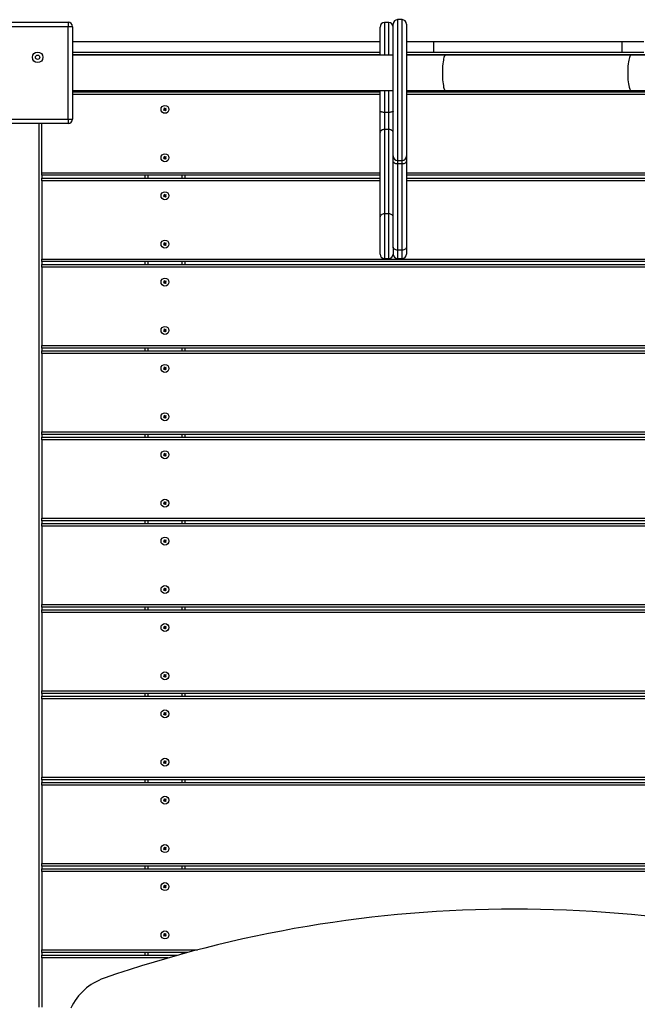
# Model space of a CAD drawing. Units: millimetres. Extents: x 4173 to 13794, y 2793 to 9714.
# Drawn here: x 9486 to 10188, y 7105 to 8225 of the extents above; entities that cross this region are included whole.
import ezdxf

# ---------------------------------------------------------------- set-up
doc = ezdxf.new("R2010")
doc.units = ezdxf.units.MM
doc.layers.add('Default', color=7, linetype='Continuous')

# ---------------------------------------------------------------- blocks, each defined once
blk = doc.blocks.new('SE5')
at = {"layer": 'Default', "color": 7, "linetype": 'Continuous'}
for p, q in [((9435.9, 8222), (9540.9, 8222)), ((9540.9, 8222), (9540.9, 8217)), ((9900.4, 8221.6), (9900.4, 8184.5)), ((9905.4, 8221.6), (9900.4, 8221.6)), ((9905.4, 8184.5), (9905.4, 8221.6)), ((9910.4, 8070), (9910.4, 8220)), ((9915.4, 8225), (9915.4, 8065)), ((9920.4, 8225), (9915.4, 8225)), ((9920.4, 8065), (9920.4, 8225)), ((9925.4, 8220), (9925.4, 8070)), ((9540.9, 8217), (9435.9, 8217)), ((9545.9, 8217), (9540.9, 8217)), ((9540.9, 8112), (9540.9, 8217)), ((9545.9, 8217), (9545.9, 8112)), ((9895.4, 8184.5), (9895.4, 8216.6)), ((9545.9, 8200), (9895.4, 8200)), ((9925.4, 8200), (9956.1, 8200)), ((9956.1, 8200), (10170.3, 8200)), ((9956.1, 8200), (9956.1, 8188)), ((10170.3, 8200), (10195.3, 8200)), ((10170.3, 8200), (10170.3, 8188)), ((9545.9, 8188), (9895.4, 8188)), ((9895.4, 8185), (9545.9, 8185)), ((9925.4, 8188), (9956.1, 8188)), ((10550.9, 8185), (9925.4, 8185)), ((9956.1, 8188), (10170.3, 8188)), ((10170.3, 8188), (10195.3, 8188)), ((9910.2, 8184.5), (9545.9, 8184.5)), ((9910.2, 8184.5), (9910.4, 8184.5)), ((9910.4, 8184.5), (9910.2, 8184.5)), ((9969.8, 8184.5), (9925.4, 8184.5)), ((9966.8, 8174.7), (9966.6, 8172.3)), ((9967.1, 8176.9), (9966.8, 8174.7)), ((9967.4, 8178.9), (9967.1, 8176.9)), ((9967.7, 8180.6), (9967.4, 8178.9)), ((9968.1, 8182.1), (9967.7, 8180.6)), ((9968.5, 8183.2), (9968.1, 8182.1)), ((9969, 8184), (9968.5, 8183.2)), ((9969.4, 8184.4), (9969, 8184)), ((9969.8, 8184.5), (9969.4, 8184.4)), ((10180.5, 8184.5), (9969.8, 8184.5)), ((10177.6, 8174.7), (10177.3, 8172.3)), ((10177.8, 8176.9), (10177.6, 8174.7)), ((10178.1, 8178.9), (10177.8, 8176.9)), ((10178.5, 8180.6), (10178.1, 8178.9)), ((10178.9, 8182.1), (10178.5, 8180.6)), ((10179.3, 8183.2), (10178.9, 8182.1)), ((10179.7, 8184), (10179.3, 8183.2)), ((10180.2, 8184.4), (10179.7, 8184)), ((10180.5, 8184.5), (10180.2, 8184.4)), ((10223.8, 8184.5), (10180.5, 8184.5)), ((9966.4, 8167.2), (9966.3, 8164.5)), ((9966.3, 8164.5), (9966.4, 8161.9)), ((9966.6, 8172.3), (9966.4, 8169.8)), ((9966.4, 8169.8), (9966.4, 8167.2)), ((10177.2, 8169.8), (10177.1, 8167.2)), ((10177.1, 8167.2), (10177.1, 8164.5)), ((10177.1, 8164.5), (10177.1, 8161.9)), ((10177.3, 8172.3), (10177.2, 8169.8)), ((9966.4, 8161.9), (9966.4, 8159.2)), ((9966.4, 8159.2), (9966.6, 8156.7)), ((9966.6, 8156.7), (9966.8, 8154.3)), ((9966.8, 8154.3), (9967.1, 8152.1)), ((9967.1, 8152.1), (9967.4, 8150.2)), ((10177.1, 8161.9), (10177.2, 8159.2)), ((10177.2, 8159.2), (10177.3, 8156.7)), ((10177.3, 8156.7), (10177.6, 8154.3)), ((10177.6, 8154.3), (10177.8, 8152.1)), ((10177.8, 8152.1), (10178.1, 8150.2)), ((9545.9, 8144.5), (9910.2, 8144.5)), ((9545.9, 8143), (9895.4, 8143)), ((9895.4, 8120.9), (9895.4, 8144.5)), ((9900.4, 8144.5), (9900.4, 8119.6)), ((9905.4, 8119.6), (9905.4, 8144.5)), ((9910.4, 8144.5), (9910.2, 8144.5)), ((9910.2, 8144.5), (9910.4, 8144.5)), ((9925.4, 8144.5), (9969.8, 8144.5)), ((9925.4, 8143), (10550.9, 8143)), ((9967.4, 8150.2), (9967.7, 8148.4)), ((9967.7, 8148.4), (9968.1, 8147)), ((9968.1, 8147), (9968.5, 8145.9)), ((9968.5, 8145.9), (9969, 8145.1)), ((9969, 8145.1), (9969.4, 8144.6)), ((9969.4, 8144.6), (9969.8, 8144.5)), ((9969.8, 8144.5), (10180.5, 8144.5)), ((10178.1, 8150.2), (10178.5, 8148.4)), ((10178.5, 8148.4), (10178.9, 8147)), ((10178.9, 8147), (10179.3, 8145.9)), ((10179.3, 8145.9), (10179.7, 8145.1)), ((10179.7, 8145.1), (10180.2, 8144.6)), ((10180.2, 8144.6), (10180.5, 8144.5)), ((10180.5, 8144.5), (10223.8, 8144.5)), ((9895.4, 8140), (9545.9, 8140)), ((10550.9, 8140), (9925.4, 8140)), ((9650.2, 8123.1), (9649.4, 8122.5)), ((9649.4, 8122.5), (9650, 8121.7)), ((9649.9, 8122.4), (9649.4, 8122.5)), ((9650.4, 8124.5), (9649.6, 8123.9)), ((9650.1, 8123.8), (9649.6, 8123.9)), ((9649.6, 8123.9), (9650.2, 8123.1)), ((9650.7, 8123.1), (9649.9, 8122.4)), ((9649.9, 8122.4), (9650.1, 8122.2)), ((9650, 8121.7), (9650.8, 8122.3)), ((9650.1, 8122.2), (9650, 8121.7)), ((9650.3, 8124), (9650.1, 8123.8)), ((9650.1, 8123.8), (9650.7, 8123.1)), ((9650.1, 8122.2), (9650.9, 8122.8)), ((9650.7, 8123.1), (9650.2, 8123.1)), ((9650.3, 8124), (9650.4, 8124.5)), ((9650.9, 8123.2), (9650.3, 8124)), ((9651, 8123.7), (9650.4, 8124.5)), ((9650.9, 8122.8), (9650.8, 8122.3)), ((9650.8, 8122.3), (9651.4, 8121.5)), ((9651.7, 8123.9), (9650.9, 8123.2)), ((9650.9, 8123.2), (9651, 8123.7)), ((9650.9, 8122.8), (9651.5, 8122)), ((9651.8, 8124.4), (9651, 8123.7)), ((9651.1, 8123), (9651.9, 8123.6)), ((9651.1, 8123), (9651.6, 8122.9)), ((9651.7, 8122.2), (9651.1, 8123)), ((9651.4, 8121.5), (9652.2, 8122.2)), ((9651.5, 8122), (9651.4, 8121.5)), ((9651.5, 8122), (9651.7, 8122.2)), ((9651.6, 8122.9), (9652.4, 8123.6)), ((9652.2, 8122.2), (9651.6, 8122.9)), ((9651.7, 8123.9), (9651.8, 8124.4)), ((9651.9, 8123.6), (9651.7, 8123.9)), ((9651.7, 8122.2), (9652.2, 8122.2)), ((9652.4, 8123.6), (9651.8, 8124.4)), ((9651.9, 8123.6), (9652.4, 8123.6)), ((9895.4, 8096.7), (9895.4, 8120.9)), ((9895.5, 8120.7), (9895.4, 8120.9)), ((9895.8, 8120.4), (9895.5, 8120.7)), ((9896.3, 8120.2), (9895.8, 8120.4)), ((9896.9, 8120), (9896.3, 8120.2)), ((9897.6, 8119.8), (9896.9, 8120)), ((9898.5, 8119.7), (9897.6, 8119.8)), ((9899.4, 8119.6), (9898.5, 8119.7)), ((9900.4, 8119.6), (9899.4, 8119.6)), ((9900.4, 8119.6), (9900.4, 8100.1)), ((9905.4, 8119.6), (9900.4, 8119.6)), ((9905.4, 8100.1), (9905.4, 8119.6)), ((9906.4, 8119.6), (9905.4, 8119.6)), ((9907.3, 8119.7), (9906.4, 8119.6)), ((9908.2, 8119.8), (9907.3, 8119.7)), ((9908.9, 8120), (9908.2, 8119.8)), ((9909.6, 8120.2), (9908.9, 8120)), ((9910, 8120.4), (9909.6, 8120.2)), ((9910.3, 8120.7), (9910, 8120.4)), ((9910.4, 8120.9), (9910.3, 8120.7)), ((9435.9, 8112), (9540.9, 8112)), ((9540.9, 8107), (9435.9, 8107)), ((9507.9, 7102), (9507.9, 8107)), ((9510.9, 8051), (9510.9, 8107)), ((9540.9, 8112), (9540.9, 8107)), ((9540.9, 8112), (9545.9, 8112)), ((9895.5, 8097.4), (9895.4, 8096.7)), ((9895.4, 8000.7), (9895.4, 8096.7)), ((9895.8, 8098), (9895.5, 8097.4)), ((9896.3, 8098.6), (9895.8, 8098)), ((9896.9, 8099.1), (9896.3, 8098.6)), ((9897.6, 8099.6), (9896.9, 8099.1)), ((9898.5, 8099.9), (9897.6, 8099.6)), ((9899.4, 8100.1), (9898.5, 8099.9)), ((9900.4, 8100.1), (9899.4, 8100.1)), ((9905.4, 8100.1), (9900.4, 8100.1)), ((9900.4, 8100.1), (9900.4, 8004.2)), ((9906.4, 8100.1), (9905.4, 8100.1)), ((9905.4, 8004.2), (9905.4, 8100.1)), ((9907.3, 8099.9), (9906.4, 8100.1)), ((9908.2, 8099.6), (9907.3, 8099.9)), ((9908.9, 8099.1), (9908.2, 8099.6)), ((9909.6, 8098.6), (9908.9, 8099.1)), ((9910, 8098), (9909.6, 8098.6)), ((9910.3, 8097.4), (9910, 8098)), ((9910.4, 8096.7), (9910.3, 8097.4)), ((9650.2, 8068.1), (9649.4, 8067.5)), ((9649.4, 8067.5), (9650, 8066.7)), ((9649.9, 8067.4), (9649.4, 8067.5)), ((9650.4, 8069.5), (9649.6, 8068.9)), ((9649.6, 8068.9), (9650.2, 8068.1)), ((9650.1, 8068.8), (9649.6, 8068.9)), ((9650.7, 8068.1), (9649.9, 8067.4)), ((9649.9, 8067.4), (9650.1, 8067.2)), ((9650, 8066.7), (9650.8, 8067.3)), ((9650.1, 8067.2), (9650, 8066.7)), ((9650.3, 8069), (9650.1, 8068.8)), ((9650.1, 8068.8), (9650.7, 8068.1)), ((9650.1, 8067.2), (9650.9, 8067.8)), ((9650.7, 8068.1), (9650.2, 8068.1)), ((9650.3, 8069), (9650.4, 8069.5)), ((9650.9, 8068.2), (9650.3, 8069)), ((9651, 8068.7), (9650.4, 8069.5)), ((9650.9, 8067.8), (9650.8, 8067.3)), ((9650.8, 8067.3), (9651.4, 8066.5)), ((9651.7, 8068.9), (9650.9, 8068.2)), ((9650.9, 8068.2), (9651, 8068.7)), ((9650.9, 8067.8), (9651.5, 8067)), ((9651.8, 8069.4), (9651, 8068.7)), ((9651.1, 8068), (9651.9, 8068.6)), ((9651.1, 8068), (9651.6, 8067.9)), ((9651.7, 8067.2), (9651.1, 8068)), ((9651.4, 8066.5), (9652.2, 8067.2)), ((9651.5, 8067), (9651.4, 8066.5)), ((9651.5, 8067), (9651.7, 8067.2)), ((9651.6, 8067.9), (9652.4, 8068.6)), ((9652.2, 8067.2), (9651.6, 8067.9)), ((9651.7, 8068.9), (9651.8, 8069.4)), ((9651.9, 8068.6), (9651.7, 8068.9)), ((9651.7, 8067.2), (9652.2, 8067.2)), ((9652.4, 8068.6), (9651.8, 8069.4)), ((9651.9, 8068.6), (9652.4, 8068.6)), ((9910.4, 8064.4), (9910.4, 8070)), ((9910.4, 7966.4), (9910.4, 8064.4)), ((9910.5, 8063.7), (9910.4, 8064.4)), ((9910.8, 8063.1), (9910.5, 8063.7)), ((9911.3, 8062.5), (9910.8, 8063.1)), ((9911.9, 8062), (9911.3, 8062.5)), ((9912.6, 8061.6), (9911.9, 8062)), ((9915.4, 8065), (9915.4, 8061)), ((9915.4, 8065), (9920.4, 8065)), ((9920.4, 8061), (9920.4, 8065)), ((9923.9, 8062), (9923.2, 8061.6)), ((9924.6, 8062.5), (9923.9, 8062)), ((9925, 8063.1), (9924.6, 8062.5)), ((9925.3, 8063.7), (9925, 8063.1)), ((9925.4, 8064.4), (9925.3, 8063.7)), ((9925.4, 8070), (9925.4, 8064.4)), ((9925.4, 8064.4), (9925.4, 7966.4)), ((9510.9, 8051), (9895.4, 8051)), ((9510.9, 8048), (9510.9, 8051)), ((9913.5, 8061.2), (9912.6, 8061.6)), ((9914.4, 8061.1), (9913.5, 8061.2)), ((9915.4, 8061), (9914.4, 8061.1)), ((9915.4, 8061), (9915.4, 7963)), ((9920.4, 8061), (9915.4, 8061)), ((9921.4, 8061.1), (9920.4, 8061)), ((9920.4, 7963), (9920.4, 8061)), ((9922.3, 8061.2), (9921.4, 8061.1)), ((9923.2, 8061.6), (9922.3, 8061.2)), ((9925.4, 8051), (10585.9, 8051)), ((9895.4, 8048), (9510.9, 8048)), ((9510.9, 8048), (9510.9, 8044.8)), ((9510.9, 8044.8), (9895.4, 8044.8)), ((9510.9, 8041.8), (9510.9, 8044.8)), ((9895.4, 8041.8), (9510.9, 8041.8)), ((9510.9, 8041.8), (9510.9, 7952.8)), ((9628.4, 8044.8), (9628.4, 8048)), ((9631.4, 8048), (9631.4, 8044.8)), ((9670.4, 8044.8), (9670.4, 8048)), ((9673.4, 8048), (9673.4, 8044.8)), ((10585.9, 8048), (9925.4, 8048)), ((9925.4, 8044.8), (10585.9, 8044.8)), ((10585.9, 8041.8), (9925.4, 8041.8)), ((9650.2, 8024.9), (9649.4, 8024.3)), ((9649.4, 8024.3), (9650, 8023.5)), ((9649.9, 8024.2), (9649.4, 8024.3)), ((9650.4, 8026.3), (9649.6, 8025.7)), ((9650.1, 8025.6), (9649.6, 8025.7)), ((9649.6, 8025.7), (9650.2, 8024.9)), ((9650.7, 8024.9), (9649.9, 8024.2)), ((9649.9, 8024.2), (9650.1, 8024)), ((9650, 8023.5), (9650.8, 8024.1)), ((9650.1, 8024), (9650, 8023.5)), ((9650.3, 8025.8), (9650.1, 8025.6)), ((9650.1, 8025.6), (9650.7, 8024.9)), ((9650.1, 8024), (9650.9, 8024.6)), ((9650.7, 8024.9), (9650.2, 8024.9)), ((9650.3, 8025.8), (9650.4, 8026.3)), ((9650.9, 8025), (9650.3, 8025.8)), ((9651, 8025.5), (9650.4, 8026.3)), ((9650.9, 8024.6), (9650.8, 8024.1)), ((9650.8, 8024.1), (9651.4, 8023.3)), ((9651.7, 8025.7), (9650.9, 8025)), ((9650.9, 8025), (9651, 8025.5)), ((9650.9, 8024.6), (9651.5, 8023.8)), ((9651.8, 8026.2), (9651, 8025.5)), ((9651.1, 8024.8), (9651.9, 8025.4)), ((9651.1, 8024.8), (9651.6, 8024.7)), ((9651.7, 8024), (9651.1, 8024.8)), ((9651.4, 8023.3), (9652.2, 8024)), ((9651.5, 8023.8), (9651.4, 8023.3)), ((9651.5, 8023.8), (9651.7, 8024)), ((9651.6, 8024.7), (9652.4, 8025.4)), ((9652.2, 8024), (9651.6, 8024.7)), ((9651.7, 8025.7), (9651.8, 8026.2)), ((9651.9, 8025.4), (9651.7, 8025.7)), ((9651.7, 8024), (9652.2, 8024)), ((9652.4, 8025.4), (9651.8, 8026.2)), ((9651.9, 8025.4), (9652.4, 8025.4)), ((9895.5, 8001.4), (9895.4, 8000.7)), ((9895.4, 7958.3), (9895.4, 8000.7)), ((9895.8, 8002), (9895.5, 8001.4)), ((9896.3, 8002.6), (9895.8, 8002)), ((9896.9, 8003.1), (9896.3, 8002.6)), ((9897.6, 8003.6), (9896.9, 8003.1)), ((9898.5, 8003.9), (9897.6, 8003.6)), ((9899.4, 8004.1), (9898.5, 8003.9)), ((9900.4, 8004.2), (9899.4, 8004.1)), ((9900.4, 8004.2), (9900.4, 7953.3)), ((9905.4, 8004.2), (9900.4, 8004.2)), ((9905.4, 7953.3), (9905.4, 8004.2)), ((9906.4, 8004.1), (9905.4, 8004.2)), ((9907.3, 8003.9), (9906.4, 8004.1)), ((9908.2, 8003.6), (9907.3, 8003.9)), ((9908.9, 8003.1), (9908.2, 8003.6)), ((9909.6, 8002.6), (9908.9, 8003.1)), ((9910, 8002), (9909.6, 8002.6)), ((9910.3, 8001.4), (9910, 8002)), ((9910.4, 8000.7), (9910.3, 8001.4)), ((9650.2, 7969.9), (9649.4, 7969.3)), ((9649.4, 7969.3), (9650, 7968.5)), ((9649.9, 7969.2), (9649.4, 7969.3)), ((9650.4, 7971.3), (9649.6, 7970.7)), ((9649.6, 7970.7), (9650.2, 7969.9)), ((9650.1, 7970.6), (9649.6, 7970.7)), ((9650.7, 7969.9), (9649.9, 7969.2)), ((9649.9, 7969.2), (9650.1, 7969)), ((9650, 7968.5), (9650.8, 7969.1)), ((9650.1, 7969), (9650, 7968.5)), ((9650.3, 7970.8), (9650.1, 7970.6)), ((9650.1, 7970.6), (9650.7, 7969.9)), ((9650.1, 7969), (9650.9, 7969.6)), ((9650.7, 7969.9), (9650.2, 7969.9)), ((9650.3, 7970.8), (9650.4, 7971.3)), ((9650.9, 7970), (9650.3, 7970.8)), ((9651, 7970.5), (9650.4, 7971.3)), ((9650.9, 7969.6), (9650.8, 7969.1)), ((9650.8, 7969.1), (9651.4, 7968.3)), ((9651.7, 7970.7), (9650.9, 7970)), ((9650.9, 7970), (9651, 7970.5)), ((9650.9, 7969.6), (9651.5, 7968.8)), ((9651.8, 7971.2), (9651, 7970.5)), ((9651.1, 7969.8), (9651.9, 7970.4)), ((9651.1, 7969.8), (9651.6, 7969.7)), ((9651.7, 7969), (9651.1, 7969.8)), ((9651.4, 7968.3), (9652.2, 7969)), ((9651.5, 7968.8), (9651.4, 7968.3)), ((9651.5, 7968.8), (9651.7, 7969)), ((9651.6, 7969.7), (9652.4, 7970.4)), ((9652.2, 7969), (9651.6, 7969.7)), ((9651.7, 7970.7), (9651.8, 7971.2)), ((9651.9, 7970.4), (9651.7, 7970.7)), ((9651.7, 7969), (9652.2, 7969)), ((9652.4, 7970.4), (9651.8, 7971.2)), ((9651.9, 7970.4), (9652.4, 7970.4)), ((9910.5, 7965.7), (9910.4, 7966.4)), ((9910.4, 7966.4), (9910.4, 7958.3)), ((9910.8, 7965.1), (9910.5, 7965.7)), ((9911.3, 7964.5), (9910.8, 7965.1)), ((9911.9, 7964), (9911.3, 7964.5)), ((9912.6, 7963.6), (9911.9, 7964)), ((9913.5, 7963.2), (9912.6, 7963.6)), ((9914.4, 7963), (9913.5, 7963.2)), ((9915.4, 7963), (9914.4, 7963)), ((9915.4, 7963), (9915.4, 7953.3)), ((9920.4, 7963), (9915.4, 7963)), ((9920.4, 7953.3), (9920.4, 7963)), ((9921.4, 7963), (9920.4, 7963)), ((9922.3, 7963.2), (9921.4, 7963)), ((9923.2, 7963.6), (9922.3, 7963.2)), ((9923.9, 7964), (9923.2, 7963.6)), ((9924.6, 7964.5), (9923.9, 7964)), ((9925, 7965.1), (9924.6, 7964.5)), ((9925.3, 7965.7), (9925, 7965.1)), ((9925.4, 7966.4), (9925.3, 7965.7)), ((9925.4, 7966.4), (9925.4, 7958.3)), ((9510.9, 7949.8), (9510.9, 7952.8)), ((9510.9, 7952.8), (10585.9, 7952.8)), ((10585.9, 7949.8), (9510.9, 7949.8)), ((9510.9, 7949.8), (9510.9, 7946.6)), ((9628.4, 7946.6), (9628.4, 7949.8)), ((9631.4, 7949.8), (9631.4, 7946.6)), ((9670.4, 7946.6), (9670.4, 7949.8)), ((9673.4, 7949.8), (9673.4, 7946.6)), ((9900.4, 7953.3), (9905.4, 7953.3)), ((9915.4, 7953.3), (9920.4, 7953.3)), ((9510.9, 7946.6), (10585.9, 7946.6)), ((9510.9, 7943.6), (9510.9, 7946.6)), ((9510.9, 7943.6), (9510.9, 7854.6)), ((10585.9, 7943.6), (9510.9, 7943.6)), ((9650.4, 7928.1), (9649.6, 7927.5)), ((9649.6, 7927.5), (9650.2, 7926.7)), ((9650.1, 7927.4), (9649.6, 7927.5)), ((9650.3, 7927.6), (9650.1, 7927.4)), ((9650.1, 7927.4), (9650.7, 7926.7)), ((9650.3, 7927.6), (9650.4, 7928.1)), ((9650.9, 7926.8), (9650.3, 7927.6)), ((9651, 7927.3), (9650.4, 7928.1)), ((9651.7, 7927.5), (9650.9, 7926.8)), ((9651.8, 7928), (9651, 7927.3)), ((9651.7, 7927.5), (9651.8, 7928)), ((9651.9, 7927.2), (9651.7, 7927.5)), ((9652.4, 7927.2), (9651.8, 7928)), ((9650.2, 7926.7), (9649.4, 7926.1)), ((9649.4, 7926.1), (9650, 7925.3)), ((9649.9, 7926), (9649.4, 7926.1)), ((9650.7, 7926.7), (9649.9, 7926)), ((9649.9, 7926), (9650.1, 7925.8)), ((9650, 7925.3), (9650.8, 7925.9)), ((9650.1, 7925.8), (9650, 7925.3)), ((9650.1, 7925.8), (9650.9, 7926.4)), ((9650.7, 7926.7), (9650.2, 7926.7)), ((9650.9, 7926.4), (9650.8, 7925.9)), ((9650.8, 7925.9), (9651.4, 7925.1)), ((9650.9, 7926.8), (9651, 7927.3)), ((9650.9, 7926.4), (9651.5, 7925.6)), ((9651.1, 7926.6), (9651.9, 7927.2)), ((9651.1, 7926.6), (9651.6, 7926.5)), ((9651.7, 7925.8), (9651.1, 7926.6)), ((9651.4, 7925.1), (9652.2, 7925.8)), ((9651.5, 7925.6), (9651.4, 7925.1)), ((9651.5, 7925.6), (9651.7, 7925.8)), ((9651.6, 7926.5), (9652.4, 7927.2)), ((9652.2, 7925.8), (9651.6, 7926.5)), ((9651.7, 7925.8), (9652.2, 7925.8)), ((9651.9, 7927.2), (9652.4, 7927.2)), ((9650.2, 7871.7), (9649.4, 7871.1)), ((9650.4, 7873.1), (9649.6, 7872.5)), ((9649.6, 7872.5), (9650.2, 7871.7)), ((9650.1, 7872.4), (9649.6, 7872.5)), ((9650.7, 7871.7), (9649.9, 7871)), ((9650.3, 7872.6), (9650.1, 7872.4)), ((9650.1, 7872.4), (9650.7, 7871.7)), ((9650.1, 7870.8), (9650.9, 7871.4)), ((9650.7, 7871.7), (9650.2, 7871.7)), ((9650.3, 7872.6), (9650.4, 7873.1)), ((9650.9, 7871.8), (9650.3, 7872.6)), ((9651, 7872.3), (9650.4, 7873.1)), ((9650.9, 7871.4), (9650.8, 7870.9)), ((9651.7, 7872.5), (9650.9, 7871.8)), ((9650.9, 7871.8), (9651, 7872.3)), ((9650.9, 7871.4), (9651.5, 7870.6)), ((9651.8, 7873), (9651, 7872.3)), ((9651.1, 7871.6), (9651.9, 7872.2)), ((9651.1, 7871.6), (9651.6, 7871.5)), ((9651.7, 7870.8), (9651.1, 7871.6)), ((9651.6, 7871.5), (9652.4, 7872.2)), ((9652.2, 7870.8), (9651.6, 7871.5)), ((9651.7, 7872.5), (9651.8, 7873)), ((9651.9, 7872.2), (9651.7, 7872.5)), ((9652.4, 7872.2), (9651.8, 7873)), ((9651.9, 7872.2), (9652.4, 7872.2)), ((9649.4, 7871.1), (9650, 7870.3)), ((9649.9, 7871), (9649.4, 7871.1)), ((9649.9, 7871), (9650.1, 7870.8)), ((9650, 7870.3), (9650.8, 7870.9)), ((9650.1, 7870.8), (9650, 7870.3)), ((9650.8, 7870.9), (9651.4, 7870.1)), ((9651.4, 7870.1), (9652.2, 7870.8)), ((9651.5, 7870.6), (9651.4, 7870.1)), ((9651.5, 7870.6), (9651.7, 7870.8)), ((9651.7, 7870.8), (9652.2, 7870.8)), ((9510.9, 7851.6), (9510.9, 7854.6)), ((9510.9, 7854.6), (10585.9, 7854.6)), ((10585.9, 7851.6), (9510.9, 7851.6)), ((9510.9, 7851.6), (9510.9, 7848.4)), ((9628.4, 7848.4), (9628.4, 7851.6)), ((9631.4, 7851.6), (9631.4, 7848.4)), ((9670.4, 7848.4), (9670.4, 7851.6)), ((9673.4, 7851.6), (9673.4, 7848.4)), ((9510.9, 7848.4), (10585.9, 7848.4)), ((9510.9, 7845.4), (9510.9, 7848.4)), ((9510.9, 7845.4), (9510.9, 7756.4)), ((10585.9, 7845.4), (9510.9, 7845.4)), ((9650.2, 7828.5), (9649.4, 7827.9)), ((9649.4, 7827.9), (9650, 7827.1)), ((9649.9, 7827.8), (9649.4, 7827.9)), ((9650.4, 7829.9), (9649.6, 7829.3)), ((9649.6, 7829.3), (9650.2, 7828.5)), ((9650.1, 7829.2), (9649.6, 7829.3)), ((9650.7, 7828.5), (9649.9, 7827.8)), ((9649.9, 7827.8), (9650.1, 7827.6)), ((9650, 7827.1), (9650.8, 7827.7)), ((9650.1, 7827.6), (9650, 7827.1)), ((9650.3, 7829.4), (9650.1, 7829.2)), ((9650.1, 7829.2), (9650.7, 7828.5)), ((9650.1, 7827.6), (9650.9, 7828.2)), ((9650.7, 7828.5), (9650.2, 7828.5)), ((9650.3, 7829.4), (9650.4, 7829.9)), ((9650.9, 7828.6), (9650.3, 7829.4)), ((9651, 7829.1), (9650.4, 7829.9)), ((9650.9, 7828.2), (9650.8, 7827.7)), ((9650.8, 7827.7), (9651.4, 7826.9)), ((9651.7, 7829.3), (9650.9, 7828.6)), ((9650.9, 7828.6), (9651, 7829.1)), ((9650.9, 7828.2), (9651.5, 7827.4)), ((9651.8, 7829.8), (9651, 7829.1)), ((9651.1, 7828.4), (9651.9, 7829)), ((9651.1, 7828.4), (9651.6, 7828.3)), ((9651.7, 7827.6), (9651.1, 7828.4)), ((9651.4, 7826.9), (9652.2, 7827.6)), ((9651.5, 7827.4), (9651.4, 7826.9)), ((9651.5, 7827.4), (9651.7, 7827.6)), ((9651.6, 7828.3), (9652.4, 7829)), ((9652.2, 7827.6), (9651.6, 7828.3)), ((9651.7, 7829.3), (9651.8, 7829.8)), ((9651.9, 7829), (9651.7, 7829.3)), ((9651.7, 7827.6), (9652.2, 7827.6)), ((9652.4, 7829), (9651.8, 7829.8)), ((9651.9, 7829), (9652.4, 7829)), ((9650.2, 7773.5), (9649.4, 7772.9)), ((9649.4, 7772.9), (9650, 7772.1)), ((9649.9, 7772.8), (9649.4, 7772.9)), ((9650.4, 7774.9), (9649.6, 7774.3)), ((9649.6, 7774.3), (9650.2, 7773.5)), ((9650.1, 7774.2), (9649.6, 7774.3)), ((9650.7, 7773.5), (9649.9, 7772.8)), ((9649.9, 7772.8), (9650.1, 7772.6)), ((9650, 7772.1), (9650.8, 7772.7)), ((9650.1, 7772.6), (9650, 7772.1)), ((9650.3, 7774.4), (9650.1, 7774.2)), ((9650.1, 7774.2), (9650.7, 7773.5)), ((9650.1, 7772.6), (9650.9, 7773.2)), ((9650.7, 7773.5), (9650.2, 7773.5)), ((9650.3, 7774.4), (9650.4, 7774.9)), ((9650.9, 7773.6), (9650.3, 7774.4)), ((9651, 7774.1), (9650.4, 7774.9)), ((9650.9, 7773.2), (9650.8, 7772.7)), ((9650.8, 7772.7), (9651.4, 7771.9)), ((9651.7, 7774.3), (9650.9, 7773.6)), ((9650.9, 7773.6), (9651, 7774.1)), ((9650.9, 7773.2), (9651.5, 7772.4)), ((9651.8, 7774.8), (9651, 7774.1)), ((9651.1, 7773.4), (9651.9, 7774)), ((9651.1, 7773.4), (9651.6, 7773.3)), ((9651.7, 7772.6), (9651.1, 7773.4)), ((9651.4, 7771.9), (9652.2, 7772.6)), ((9651.5, 7772.4), (9651.4, 7771.9)), ((9651.5, 7772.4), (9651.7, 7772.6)), ((9651.6, 7773.3), (9652.4, 7774)), ((9652.2, 7772.6), (9651.6, 7773.3)), ((9651.7, 7774.3), (9651.8, 7774.8)), ((9651.9, 7774), (9651.7, 7774.3)), ((9651.7, 7772.6), (9652.2, 7772.6)), ((9652.4, 7774), (9651.8, 7774.8)), ((9651.9, 7774), (9652.4, 7774)), ((9510.9, 7753.4), (9510.9, 7756.4)), ((9510.9, 7756.4), (10585.9, 7756.4)), ((10585.9, 7753.4), (9510.9, 7753.4)), ((9510.9, 7753.4), (9510.9, 7750.2)), ((9510.9, 7750.2), (10585.9, 7750.2)), ((9510.9, 7747.2), (9510.9, 7750.2)), ((9628.4, 7750.2), (9628.4, 7753.4)), ((9631.4, 7753.4), (9631.4, 7750.2)), ((9670.4, 7750.2), (9670.4, 7753.4)), ((9673.4, 7753.4), (9673.4, 7750.2)), ((9510.9, 7747.2), (9510.9, 7658.2)), ((10585.9, 7747.2), (9510.9, 7747.2)), ((9650.2, 7730.3), (9649.4, 7729.7)), ((9649.9, 7729.6), (9649.4, 7729.7)), ((9649.4, 7729.7), (9650, 7728.9)), ((9650.4, 7731.7), (9649.6, 7731.1)), ((9650.1, 7731), (9649.6, 7731.1)), ((9649.6, 7731.1), (9650.2, 7730.3)), ((9650.7, 7730.3), (9649.9, 7729.6)), ((9649.9, 7729.6), (9650.1, 7729.4)), ((9650, 7728.9), (9650.8, 7729.5)), ((9650.1, 7729.4), (9650, 7728.9)), ((9650.3, 7731.2), (9650.1, 7731)), ((9650.1, 7731), (9650.7, 7730.3)), ((9650.1, 7729.4), (9650.9, 7730)), ((9650.7, 7730.3), (9650.2, 7730.3)), ((9650.3, 7731.2), (9650.4, 7731.7)), ((9650.9, 7730.4), (9650.3, 7731.2)), ((9651, 7730.9), (9650.4, 7731.7)), ((9650.9, 7730), (9650.8, 7729.5)), ((9650.8, 7729.5), (9651.4, 7728.7)), ((9651.7, 7731.1), (9650.9, 7730.4)), ((9650.9, 7730.4), (9651, 7730.9)), ((9650.9, 7730), (9651.5, 7729.2)), ((9651.8, 7731.6), (9651, 7730.9)), ((9651.1, 7730.2), (9651.9, 7730.8)), ((9651.1, 7730.2), (9651.6, 7730.1)), ((9651.7, 7729.4), (9651.1, 7730.2)), ((9651.4, 7728.7), (9652.2, 7729.4)), ((9651.5, 7729.2), (9651.4, 7728.7)), ((9651.5, 7729.2), (9651.7, 7729.4)), ((9651.6, 7730.1), (9652.4, 7730.8)), ((9652.2, 7729.4), (9651.6, 7730.1)), ((9651.7, 7731.1), (9651.8, 7731.6)), ((9651.9, 7730.8), (9651.7, 7731.1)), ((9651.7, 7729.4), (9652.2, 7729.4)), ((9652.4, 7730.8), (9651.8, 7731.6)), ((9651.9, 7730.8), (9652.4, 7730.8)), ((9650.2, 7675.3), (9649.4, 7674.7)), ((9649.4, 7674.7), (9650, 7673.9)), ((9649.9, 7674.6), (9649.4, 7674.7)), ((9650.4, 7676.7), (9649.6, 7676.1)), ((9649.6, 7676.1), (9650.2, 7675.3)), ((9650.1, 7676), (9649.6, 7676.1)), ((9650.7, 7675.3), (9649.9, 7674.6)), ((9649.9, 7674.6), (9650.1, 7674.4)), ((9650, 7673.9), (9650.8, 7674.5)), ((9650.1, 7674.4), (9650, 7673.9)), ((9650.3, 7676.2), (9650.1, 7676)), ((9650.1, 7676), (9650.7, 7675.3)), ((9650.1, 7674.4), (9650.9, 7675)), ((9650.7, 7675.3), (9650.2, 7675.3)), ((9650.3, 7676.2), (9650.4, 7676.7)), ((9650.9, 7675.4), (9650.3, 7676.2)), ((9651, 7675.9), (9650.4, 7676.7)), ((9650.9, 7675), (9650.8, 7674.5)), ((9650.8, 7674.5), (9651.4, 7673.7)), ((9651.7, 7676.1), (9650.9, 7675.4)), ((9650.9, 7675.4), (9651, 7675.9)), ((9650.9, 7675), (9651.5, 7674.2)), ((9651.8, 7676.6), (9651, 7675.9)), ((9651.1, 7675.2), (9651.9, 7675.8)), ((9651.7, 7674.4), (9651.1, 7675.2)), ((9651.1, 7675.2), (9651.6, 7675.1)), ((9651.4, 7673.7), (9652.2, 7674.4)), ((9651.5, 7674.2), (9651.4, 7673.7)), ((9651.5, 7674.2), (9651.7, 7674.4)), ((9651.6, 7675.1), (9652.4, 7675.8)), ((9652.2, 7674.4), (9651.6, 7675.1)), ((9651.7, 7676.1), (9651.8, 7676.6)), ((9651.9, 7675.8), (9651.7, 7676.1)), ((9651.7, 7674.4), (9652.2, 7674.4)), ((9652.4, 7675.8), (9651.8, 7676.6)), ((9651.9, 7675.8), (9652.4, 7675.8)), ((9510.9, 7655.2), (9510.9, 7658.2)), ((9510.9, 7658.2), (10585.9, 7658.2)), ((10585.9, 7655.2), (9510.9, 7655.2)), ((9510.9, 7655.2), (9510.9, 7652)), ((9510.9, 7652), (10585.9, 7652)), ((9510.9, 7649), (9510.9, 7652)), ((9510.9, 7649), (9510.9, 7560)), ((10585.9, 7649), (9510.9, 7649)), ((9628.4, 7652), (9628.4, 7655.2)), ((9631.4, 7655.2), (9631.4, 7652)), ((9670.4, 7652), (9670.4, 7655.2)), ((9673.4, 7655.2), (9673.4, 7652)), ((9650.2, 7632.1), (9649.4, 7631.5)), ((9649.4, 7631.5), (9650, 7630.7)), ((9649.9, 7631.4), (9649.4, 7631.5)), ((9650.4, 7633.5), (9649.6, 7632.9)), ((9649.6, 7632.9), (9650.2, 7632.1)), ((9650.1, 7632.8), (9649.6, 7632.9)), ((9650.7, 7632.1), (9649.9, 7631.4)), ((9649.9, 7631.4), (9650.1, 7631.2)), ((9650, 7630.7), (9650.8, 7631.3)), ((9650.1, 7631.2), (9650, 7630.7)), ((9650.3, 7633), (9650.1, 7632.8)), ((9650.1, 7632.8), (9650.7, 7632.1)), ((9650.1, 7631.2), (9650.9, 7631.8)), ((9650.7, 7632.1), (9650.2, 7632.1)), ((9650.3, 7633), (9650.4, 7633.5)), ((9650.9, 7632.2), (9650.3, 7633)), ((9651, 7632.7), (9650.4, 7633.5)), ((9650.9, 7631.8), (9650.8, 7631.3)), ((9650.8, 7631.3), (9651.4, 7630.5)), ((9651.7, 7632.9), (9650.9, 7632.2)), ((9650.9, 7632.2), (9651, 7632.7)), ((9650.9, 7631.8), (9651.5, 7631)), ((9651.8, 7633.4), (9651, 7632.7)), ((9651.1, 7632), (9651.9, 7632.6)), ((9651.1, 7632), (9651.6, 7631.9)), ((9651.7, 7631.2), (9651.1, 7632)), ((9651.4, 7630.5), (9652.2, 7631.2)), ((9651.5, 7631), (9651.4, 7630.5)), ((9651.5, 7631), (9651.7, 7631.2)), ((9651.6, 7631.9), (9652.4, 7632.6)), ((9652.2, 7631.2), (9651.6, 7631.9)), ((9651.7, 7632.9), (9651.8, 7633.4)), ((9651.9, 7632.6), (9651.7, 7632.9)), ((9651.7, 7631.2), (9652.2, 7631.2)), ((9652.4, 7632.6), (9651.8, 7633.4)), ((9651.9, 7632.6), (9652.4, 7632.6)), ((9650.2, 7577.1), (9649.4, 7576.5)), ((9649.9, 7576.4), (9649.4, 7576.5)), ((9649.4, 7576.5), (9650, 7575.7)), ((9650.4, 7578.5), (9649.6, 7577.9)), ((9650.1, 7577.8), (9649.6, 7577.9)), ((9649.6, 7577.9), (9650.2, 7577.1)), ((9650.7, 7577.1), (9649.9, 7576.4)), ((9649.9, 7576.4), (9650.1, 7576.2)), ((9650, 7575.7), (9650.8, 7576.3)), ((9650.1, 7576.2), (9650, 7575.7)), ((9650.3, 7578), (9650.1, 7577.8)), ((9650.1, 7577.8), (9650.7, 7577.1)), ((9650.1, 7576.2), (9650.9, 7576.8)), ((9650.7, 7577.1), (9650.2, 7577.1)), ((9650.3, 7578), (9650.4, 7578.5)), ((9650.9, 7577.2), (9650.3, 7578)), ((9651, 7577.7), (9650.4, 7578.5)), ((9650.9, 7576.8), (9650.8, 7576.3)), ((9650.8, 7576.3), (9651.4, 7575.5)), ((9651.7, 7577.9), (9650.9, 7577.2)), ((9650.9, 7577.2), (9651, 7577.7)), ((9650.9, 7576.8), (9651.5, 7576)), ((9651.8, 7578.4), (9651, 7577.7)), ((9651.1, 7577), (9651.9, 7577.6)), ((9651.1, 7577), (9651.6, 7576.9)), ((9651.7, 7576.2), (9651.1, 7577)), ((9651.4, 7575.5), (9652.2, 7576.2)), ((9651.5, 7576), (9651.4, 7575.5)), ((9651.5, 7576), (9651.7, 7576.2)), ((9651.6, 7576.9), (9652.4, 7577.6)), ((9652.2, 7576.2), (9651.6, 7576.9)), ((9651.7, 7577.9), (9651.8, 7578.4)), ((9651.9, 7577.6), (9651.7, 7577.9)), ((9651.7, 7576.2), (9652.2, 7576.2)), ((9652.4, 7577.6), (9651.8, 7578.4)), ((9651.9, 7577.6), (9652.4, 7577.6)), ((9510.9, 7557), (9510.9, 7560)), ((9510.9, 7560), (10585.9, 7560)), ((10585.9, 7557), (9510.9, 7557)), ((9510.9, 7557), (9510.9, 7553.8)), ((9510.9, 7553.8), (10585.9, 7553.8)), ((9510.9, 7550.8), (9510.9, 7553.8)), ((9510.9, 7550.8), (9510.9, 7461.8)), ((10585.9, 7550.8), (9510.9, 7550.8)), ((9628.4, 7553.8), (9628.4, 7557)), ((9631.4, 7557), (9631.4, 7553.8)), ((9670.4, 7553.8), (9670.4, 7557)), ((9673.4, 7557), (9673.4, 7553.8)), ((9650.2, 7533.9), (9649.4, 7533.3)), ((9649.9, 7533.2), (9649.4, 7533.3)), ((9649.4, 7533.3), (9650, 7532.5)), ((9650.4, 7535.3), (9649.6, 7534.7)), ((9650.1, 7534.6), (9649.6, 7534.7)), ((9649.6, 7534.7), (9650.2, 7533.9)), ((9650.7, 7533.9), (9649.9, 7533.2)), ((9649.9, 7533.2), (9650.1, 7533)), ((9650, 7532.5), (9650.8, 7533.1)), ((9650.1, 7533), (9650, 7532.5)), ((9650.3, 7534.8), (9650.1, 7534.6)), ((9650.1, 7534.6), (9650.7, 7533.9)), ((9650.1, 7533), (9650.9, 7533.6)), ((9650.7, 7533.9), (9650.2, 7533.9)), ((9650.3, 7534.8), (9650.4, 7535.3)), ((9650.9, 7534), (9650.3, 7534.8)), ((9651, 7534.5), (9650.4, 7535.3)), ((9650.9, 7533.6), (9650.8, 7533.1)), ((9650.8, 7533.1), (9651.4, 7532.3)), ((9651.7, 7534.7), (9650.9, 7534)), ((9650.9, 7534), (9651, 7534.5)), ((9650.9, 7533.6), (9651.5, 7532.8)), ((9651.8, 7535.2), (9651, 7534.5)), ((9651.1, 7533.8), (9651.9, 7534.4)), ((9651.1, 7533.8), (9651.6, 7533.7)), ((9651.7, 7533), (9651.1, 7533.8)), ((9651.4, 7532.3), (9652.2, 7533)), ((9651.5, 7532.8), (9651.4, 7532.3)), ((9651.5, 7532.8), (9651.7, 7533)), ((9651.6, 7533.7), (9652.4, 7534.4)), ((9652.2, 7533), (9651.6, 7533.7)), ((9651.7, 7534.7), (9651.8, 7535.2)), ((9651.9, 7534.4), (9651.7, 7534.7)), ((9651.7, 7533), (9652.2, 7533)), ((9652.4, 7534.4), (9651.8, 7535.2)), ((9651.9, 7534.4), (9652.4, 7534.4)), ((9650.4, 7480.3), (9649.6, 7479.7)), ((9649.6, 7479.7), (9650.2, 7478.9)), ((9650.1, 7479.6), (9649.6, 7479.7)), ((9650.3, 7479.8), (9650.1, 7479.6)), ((9650.1, 7479.6), (9650.7, 7478.9)), ((9650.3, 7479.8), (9650.4, 7480.3)), ((9650.9, 7479), (9650.3, 7479.8)), ((9651, 7479.5), (9650.4, 7480.3)), ((9651.7, 7479.7), (9650.9, 7479)), ((9650.9, 7479), (9651, 7479.5)), ((9651.8, 7480.2), (9651, 7479.5)), ((9651.7, 7479.7), (9651.8, 7480.2)), ((9651.9, 7479.4), (9651.7, 7479.7)), ((9652.4, 7479.4), (9651.8, 7480.2)), ((9650.2, 7478.9), (9649.4, 7478.3)), ((9649.4, 7478.3), (9650, 7477.5)), ((9649.9, 7478.2), (9649.4, 7478.3)), ((9650.7, 7478.9), (9649.9, 7478.2)), ((9649.9, 7478.2), (9650.1, 7478)), ((9650, 7477.5), (9650.8, 7478.1)), ((9650.1, 7478), (9650, 7477.5)), ((9650.1, 7478), (9650.9, 7478.6)), ((9650.7, 7478.9), (9650.2, 7478.9)), ((9650.9, 7478.6), (9650.8, 7478.1)), ((9650.8, 7478.1), (9651.4, 7477.3)), ((9650.9, 7478.6), (9651.5, 7477.8)), ((9651.1, 7478.8), (9651.9, 7479.4)), ((9651.1, 7478.8), (9651.6, 7478.7)), ((9651.7, 7478), (9651.1, 7478.8)), ((9651.4, 7477.3), (9652.2, 7478)), ((9651.5, 7477.8), (9651.4, 7477.3)), ((9651.5, 7477.8), (9651.7, 7478)), ((9651.6, 7478.7), (9652.4, 7479.4)), ((9652.2, 7478), (9651.6, 7478.7)), ((9651.7, 7478), (9652.2, 7478)), ((9651.9, 7479.4), (9652.4, 7479.4)), ((9510.9, 7458.8), (9510.9, 7461.8)), ((9510.9, 7461.8), (10585.9, 7461.8)), ((10585.9, 7458.8), (9510.9, 7458.8)), ((9510.9, 7458.8), (9510.9, 7455.6)), ((9628.4, 7455.6), (9628.4, 7458.8)), ((9631.4, 7458.8), (9631.4, 7455.6)), ((9670.4, 7455.6), (9670.4, 7458.8)), ((9673.4, 7458.8), (9673.4, 7455.6)), ((9510.9, 7455.6), (10585.9, 7455.6)), ((9510.9, 7452.6), (9510.9, 7455.6)), ((9510.9, 7452.6), (9510.9, 7363.6)), ((10585.9, 7452.6), (9510.9, 7452.6)), ((9650.2, 7435.7), (9649.4, 7435.1)), ((9649.4, 7435.1), (9650, 7434.3)), ((9649.9, 7435), (9649.4, 7435.1)), ((9650.4, 7437.1), (9649.6, 7436.5)), ((9650.1, 7436.4), (9649.6, 7436.5)), ((9649.6, 7436.5), (9650.2, 7435.7)), ((9650.7, 7435.7), (9649.9, 7435)), ((9649.9, 7435), (9650.1, 7434.8)), ((9650, 7434.3), (9650.8, 7434.9)), ((9650.1, 7434.8), (9650, 7434.3)), ((9650.3, 7436.6), (9650.1, 7436.4)), ((9650.1, 7436.4), (9650.7, 7435.7)), ((9650.1, 7434.8), (9650.9, 7435.4)), ((9650.7, 7435.7), (9650.2, 7435.7)), ((9650.3, 7436.6), (9650.4, 7437.1)), ((9650.9, 7435.8), (9650.3, 7436.6)), ((9651, 7436.3), (9650.4, 7437.1)), ((9650.9, 7435.4), (9650.8, 7434.9)), ((9650.8, 7434.9), (9651.4, 7434.1)), ((9651.7, 7436.5), (9650.9, 7435.8)), ((9650.9, 7435.8), (9651, 7436.3)), ((9650.9, 7435.4), (9651.5, 7434.6)), ((9651.8, 7437), (9651, 7436.3)), ((9651.1, 7435.6), (9651.9, 7436.2)), ((9651.1, 7435.6), (9651.6, 7435.5)), ((9651.7, 7434.8), (9651.1, 7435.6)), ((9651.4, 7434.1), (9652.2, 7434.8)), ((9651.5, 7434.6), (9651.7, 7434.8)), ((9651.6, 7435.5), (9652.4, 7436.2)), ((9652.2, 7434.8), (9651.6, 7435.5)), ((9651.7, 7436.5), (9651.8, 7437)), ((9651.9, 7436.2), (9651.7, 7436.5)), ((9651.7, 7434.8), (9652.2, 7434.8)), ((9652.4, 7436.2), (9651.8, 7437)), ((9651.9, 7436.2), (9652.4, 7436.2)), ((9651.5, 7434.6), (9651.4, 7434.1)), ((9650.2, 7380.7), (9649.4, 7380.1)), ((9649.4, 7380.1), (9650, 7379.3)), ((9649.9, 7380), (9649.4, 7380.1)), ((9650.4, 7382.1), (9649.6, 7381.5)), ((9649.6, 7381.5), (9650.2, 7380.7)), ((9650.1, 7381.4), (9649.6, 7381.5)), ((9650.7, 7380.7), (9649.9, 7380)), ((9649.9, 7380), (9650.1, 7379.8)), ((9650, 7379.3), (9650.8, 7379.9)), ((9650.1, 7379.8), (9650, 7379.3)), ((9650.3, 7381.6), (9650.1, 7381.4)), ((9650.1, 7381.4), (9650.7, 7380.7)), ((9650.1, 7379.8), (9650.9, 7380.4)), ((9650.7, 7380.7), (9650.2, 7380.7)), ((9650.3, 7381.6), (9650.4, 7382.1)), ((9650.9, 7380.8), (9650.3, 7381.6)), ((9651, 7381.3), (9650.4, 7382.1)), ((9650.9, 7380.4), (9650.8, 7379.9)), ((9650.8, 7379.9), (9651.4, 7379.1)), ((9651.7, 7381.5), (9650.9, 7380.8)), ((9650.9, 7380.8), (9651, 7381.3)), ((9650.9, 7380.4), (9651.5, 7379.6)), ((9651.8, 7382), (9651, 7381.3)), ((9651.1, 7380.6), (9651.9, 7381.2)), ((9651.1, 7380.6), (9651.6, 7380.5)), ((9651.7, 7379.8), (9651.1, 7380.6)), ((9651.4, 7379.1), (9652.2, 7379.8)), ((9651.5, 7379.6), (9651.4, 7379.1)), ((9651.5, 7379.6), (9651.7, 7379.8)), ((9651.6, 7380.5), (9652.4, 7381.2)), ((9652.2, 7379.8), (9651.6, 7380.5)), ((9651.7, 7381.5), (9651.8, 7382)), ((9651.9, 7381.2), (9651.7, 7381.5)), ((9651.7, 7379.8), (9652.2, 7379.8)), ((9652.4, 7381.2), (9651.8, 7382)), ((9651.9, 7381.2), (9652.4, 7381.2)), ((9510.9, 7360.6), (9510.9, 7363.6)), ((9510.9, 7363.6), (10585.9, 7363.6)), ((10585.9, 7360.6), (9510.9, 7360.6)), ((9510.9, 7360.6), (9510.9, 7357.4)), ((9510.9, 7357.4), (10585.9, 7357.4)), ((9510.9, 7354.4), (9510.9, 7357.4)), ((9628.4, 7357.4), (9628.4, 7360.6)), ((9631.4, 7360.6), (9631.4, 7357.4)), ((9670.4, 7357.4), (9670.4, 7360.6)), ((9673.4, 7360.6), (9673.4, 7357.4)), ((9510.9, 7354.4), (9510.9, 7265.4)), ((10585.9, 7354.4), (9510.9, 7354.4)), ((9650.2, 7337.5), (9649.4, 7336.9)), ((9649.4, 7336.9), (9650, 7336.1)), ((9649.9, 7336.8), (9649.4, 7336.9)), ((9650.4, 7338.9), (9649.6, 7338.3)), ((9649.6, 7338.3), (9650.2, 7337.5)), ((9650.1, 7338.2), (9649.6, 7338.3)), ((9650.7, 7337.5), (9649.9, 7336.8)), ((9649.9, 7336.8), (9650.1, 7336.6)), ((9650, 7336.1), (9650.8, 7336.7)), ((9650.1, 7336.6), (9650, 7336.1)), ((9650.3, 7338.4), (9650.1, 7338.2)), ((9650.1, 7338.2), (9650.7, 7337.5)), ((9650.1, 7336.6), (9650.9, 7337.2)), ((9650.7, 7337.5), (9650.2, 7337.5)), ((9650.3, 7338.4), (9650.4, 7338.9)), ((9650.9, 7337.6), (9650.3, 7338.4)), ((9651, 7338.1), (9650.4, 7338.9)), ((9650.9, 7337.2), (9650.8, 7336.7)), ((9650.8, 7336.7), (9651.4, 7335.9)), ((9651.7, 7338.3), (9650.9, 7337.6)), ((9650.9, 7337.6), (9651, 7338.1)), ((9650.9, 7337.2), (9651.5, 7336.4)), ((9651.8, 7338.8), (9651, 7338.1)), ((9651.1, 7337.4), (9651.9, 7338)), ((9651.7, 7336.6), (9651.1, 7337.4)), ((9651.1, 7337.4), (9651.6, 7337.3)), ((9651.4, 7335.9), (9652.2, 7336.6)), ((9651.5, 7336.4), (9651.4, 7335.9)), ((9651.5, 7336.4), (9651.7, 7336.6)), ((9651.6, 7337.3), (9652.4, 7338)), ((9652.2, 7336.6), (9651.6, 7337.3)), ((9651.7, 7338.3), (9651.8, 7338.8)), ((9651.9, 7338), (9651.7, 7338.3)), ((9651.7, 7336.6), (9652.2, 7336.6)), ((9652.4, 7338), (9651.8, 7338.8)), ((9651.9, 7338), (9652.4, 7338)), ((9650.2, 7282.5), (9649.4, 7281.9)), ((9649.4, 7281.9), (9650, 7281.1)), ((9649.9, 7281.8), (9649.4, 7281.9)), ((9650.4, 7283.9), (9649.6, 7283.3)), ((9649.6, 7283.3), (9650.2, 7282.5)), ((9650.1, 7283.2), (9649.6, 7283.3)), ((9650.7, 7282.5), (9649.9, 7281.8)), ((9649.9, 7281.8), (9650.1, 7281.6)), ((9650, 7281.1), (9650.8, 7281.7)), ((9650.1, 7281.6), (9650, 7281.1)), ((9650.3, 7283.4), (9650.1, 7283.2)), ((9650.1, 7283.2), (9650.7, 7282.5)), ((9650.1, 7281.6), (9650.9, 7282.2)), ((9650.7, 7282.5), (9650.2, 7282.5)), ((9650.3, 7283.4), (9650.4, 7283.9)), ((9650.9, 7282.6), (9650.3, 7283.4)), ((9651, 7283.1), (9650.4, 7283.9)), ((9650.9, 7282.2), (9650.8, 7281.7)), ((9650.8, 7281.7), (9651.4, 7280.9)), ((9651.7, 7283.3), (9650.9, 7282.6)), ((9650.9, 7282.6), (9651, 7283.1)), ((9650.9, 7282.2), (9651.5, 7281.4)), ((9651.8, 7283.8), (9651, 7283.1)), ((9651.1, 7282.4), (9651.9, 7283)), ((9651.7, 7281.6), (9651.1, 7282.4)), ((9651.1, 7282.4), (9651.6, 7282.3)), ((9651.4, 7280.9), (9652.2, 7281.6)), ((9651.5, 7281.4), (9651.4, 7280.9)), ((9651.5, 7281.4), (9651.7, 7281.6)), ((9651.6, 7282.3), (9652.4, 7283)), ((9652.2, 7281.6), (9651.6, 7282.3)), ((9651.7, 7283.3), (9651.8, 7283.8)), ((9651.9, 7283), (9651.7, 7283.3)), ((9651.7, 7281.6), (9652.2, 7281.6)), ((9652.4, 7283), (9651.8, 7283.8)), ((9651.9, 7283), (9652.4, 7283)), ((9510.9, 7262.4), (9510.9, 7265.4)), ((9510.9, 7265.4), (10585.9, 7265.4)), ((10585.9, 7262.4), (9510.9, 7262.4)), ((9510.9, 7262.4), (9510.9, 7259.2)), ((9510.9, 7259.2), (10585.9, 7259.2)), ((9510.9, 7256.2), (9510.9, 7259.2)), ((9510.9, 7256.2), (9510.9, 7167.2)), ((10585.9, 7256.2), (9510.9, 7256.2)), ((9628.4, 7259.2), (9628.4, 7262.4)), ((9631.4, 7262.4), (9631.4, 7259.2)), ((9670.4, 7259.2), (9670.4, 7262.4)), ((9673.4, 7262.4), (9673.4, 7259.2)), ((9650.2, 7239.3), (9649.4, 7238.7)), ((9649.4, 7238.7), (9650, 7237.9)), ((9649.9, 7238.6), (9649.4, 7238.7)), ((9650.4, 7240.7), (9649.6, 7240.1)), ((9649.6, 7240.1), (9650.2, 7239.3)), ((9650.1, 7240), (9649.6, 7240.1)), ((9650.7, 7239.3), (9649.9, 7238.6)), ((9649.9, 7238.6), (9650.1, 7238.4)), ((9650, 7237.9), (9650.8, 7238.5)), ((9650.1, 7238.4), (9650, 7237.9)), ((9650.3, 7240.2), (9650.1, 7240)), ((9650.1, 7240), (9650.7, 7239.3)), ((9650.1, 7238.4), (9650.9, 7239)), ((9650.7, 7239.3), (9650.2, 7239.3)), ((9650.3, 7240.2), (9650.4, 7240.7)), ((9650.9, 7239.4), (9650.3, 7240.2)), ((9651, 7239.9), (9650.4, 7240.7)), ((9650.9, 7239), (9650.8, 7238.5)), ((9650.8, 7238.5), (9651.4, 7237.7)), ((9651.7, 7240.1), (9650.9, 7239.4)), ((9650.9, 7239.4), (9651, 7239.9)), ((9650.9, 7239), (9651.5, 7238.2)), ((9651.8, 7240.6), (9651, 7239.9)), ((9651.1, 7239.2), (9651.9, 7239.8)), ((9651.1, 7239.2), (9651.6, 7239.1)), ((9651.7, 7238.4), (9651.1, 7239.2)), ((9651.4, 7237.7), (9652.2, 7238.4)), ((9651.5, 7238.2), (9651.4, 7237.7)), ((9651.5, 7238.2), (9651.7, 7238.4)), ((9651.6, 7239.1), (9652.4, 7239.8)), ((9652.2, 7238.4), (9651.6, 7239.1)), ((9651.7, 7240.1), (9651.8, 7240.6)), ((9651.9, 7239.8), (9651.7, 7240.1)), ((9651.7, 7238.4), (9652.2, 7238.4)), ((9652.4, 7239.8), (9651.8, 7240.6)), ((9651.9, 7239.8), (9652.4, 7239.8)), ((9650.2, 7184.3), (9649.4, 7183.7)), ((9649.4, 7183.7), (9650, 7182.9)), ((9649.9, 7183.6), (9649.4, 7183.7)), ((9650.4, 7185.7), (9649.6, 7185.1)), ((9649.6, 7185.1), (9650.2, 7184.3)), ((9650.1, 7185), (9649.6, 7185.1)), ((9650.7, 7184.3), (9649.9, 7183.6)), ((9649.9, 7183.6), (9650.1, 7183.4)), ((9650, 7182.9), (9650.8, 7183.5)), ((9650.1, 7183.4), (9650, 7182.9)), ((9650.3, 7185.2), (9650.1, 7185)), ((9650.1, 7185), (9650.7, 7184.3)), ((9650.1, 7183.4), (9650.9, 7184)), ((9650.7, 7184.3), (9650.2, 7184.3)), ((9650.3, 7185.2), (9650.4, 7185.7)), ((9650.9, 7184.4), (9650.3, 7185.2)), ((9651, 7184.9), (9650.4, 7185.7)), ((9650.9, 7184), (9650.8, 7183.5)), ((9650.8, 7183.5), (9651.4, 7182.7)), ((9651.7, 7185.1), (9650.9, 7184.4)), ((9650.9, 7184.4), (9651, 7184.9)), ((9650.9, 7184), (9651.5, 7183.2)), ((9651.8, 7185.6), (9651, 7184.9)), ((9651.1, 7184.2), (9651.9, 7184.8)), ((9651.1, 7184.2), (9651.6, 7184.1)), ((9651.7, 7183.4), (9651.1, 7184.2)), ((9651.4, 7182.7), (9652.2, 7183.4)), ((9651.5, 7183.2), (9651.4, 7182.7)), ((9651.5, 7183.2), (9651.7, 7183.4)), ((9651.6, 7184.1), (9652.4, 7184.8)), ((9652.2, 7183.4), (9651.6, 7184.1)), ((9651.7, 7185.1), (9651.8, 7185.6)), ((9651.9, 7184.8), (9651.7, 7185.1)), ((9651.7, 7183.4), (9652.2, 7183.4)), ((9652.4, 7184.8), (9651.8, 7185.6)), ((9651.9, 7184.8), (9652.4, 7184.8)), ((9510.9, 7167.2), (9688, 7167.2)), ((9510.9, 7164.2), (9510.9, 7167.2)), ((9676.7, 7164.2), (9510.9, 7164.2)), ((9510.9, 7164.2), (9510.9, 7161)), ((9510.9, 7161), (9665.1, 7161)), ((9510.9, 7158), (9510.9, 7161)), ((9654.5, 7158), (9510.9, 7158)), ((9510.9, 7158), (9510.9, 7102)), ((9628.4, 7161), (9628.4, 7164.2)), ((9631.4, 7164.2), (9631.4, 7161)), ((9670.4, 7162.5), (9670.4, 7164.2)), ((9673.4, 7164.2), (9673.4, 7163.3))]:
    blk.add_line(p, q, dxfattribs=at)
for centre, radius in [((9506.1, 8182.2), 6), ((9506.1, 8182.2), 2.5), ((9650.9, 8123), 4.5), ((9650.9, 8068), 4.5), ((9650.9, 8024.8), 4.5), ((9650.9, 7969.8), 4.5), ((9650.9, 7926.6), 4.5), ((9650.9, 7871.6), 4.5), ((9650.9, 7828.4), 4.5), ((9650.9, 7773.4), 4.5), ((9650.9, 7730.2), 4.5), ((9650.9, 7675.2), 4.5), ((9650.9, 7632), 4.5), ((9650.9, 7577), 4.5), ((9650.9, 7533.8), 4.5), ((9650.9, 7478.8), 4.5), ((9650.9, 7435.6), 4.5), ((9650.9, 7380.6), 4.5), ((9650.9, 7337.4), 4.5), ((9650.9, 7282.4), 4.5), ((9650.9, 7239.2), 4.5), ((9650.9, 7184.2), 4.5)]:
    blk.add_circle(centre, radius, dxfattribs=at)
for centre, radius, start, end in [((9540.9, 8217), 5, 0, 90), ((9900.4, 8216.6), 5, 90, 180), ((9905.4, 8216.6), 5, 0, 90), ((9915.4, 8220), 5, 90, 180), ((9920.4, 8220), 5, 0, 90), ((9540.9, 8112), 5, 270, 0), ((9915.4, 8070), 5, 180, 270), ((9920.4, 8070), 5, 270, 0), ((9900.4, 7958.3), 5, 180, 270), ((9905.4, 7958.3), 5, 270, 0), ((9915.4, 7958.3), 5, 180, 270), ((9920.4, 7958.3), 5, 270, 0), ((10048.4, 5787.9), 1425.6, 70.8877, 109.1123), ((9602.9, 7073.5), 65, 109.1123, 155.028)]:
    blk.add_arc(centre, radius, start, end, dxfattribs=at)
blk = doc.blocks.new('SE4')
at = {"layer": 'Default'}
blk.add_blockref('SE5', (0, 0), dxfattribs=at)
blk = doc.blocks.new('SE3')
blk.add_blockref('SE4', (0, 0))
blk = doc.blocks.new('SE2')
at = {"layer": 'Default'}
blk.add_blockref('SE3', (0, 0), dxfattribs=at)
blk = doc.blocks.new('SE1')
blk.add_blockref('SE2', (0, 0))
blk = doc.blocks.new('SE')
at = {"layer": 'Default'}
blk.add_blockref('SE1', (0, 0), dxfattribs=at)

msp = doc.modelspace()

# ---------------------------------------------------------------- block references
msp.add_blockref('SE', (0, 0))

doc.saveas('drawing.dxf')
